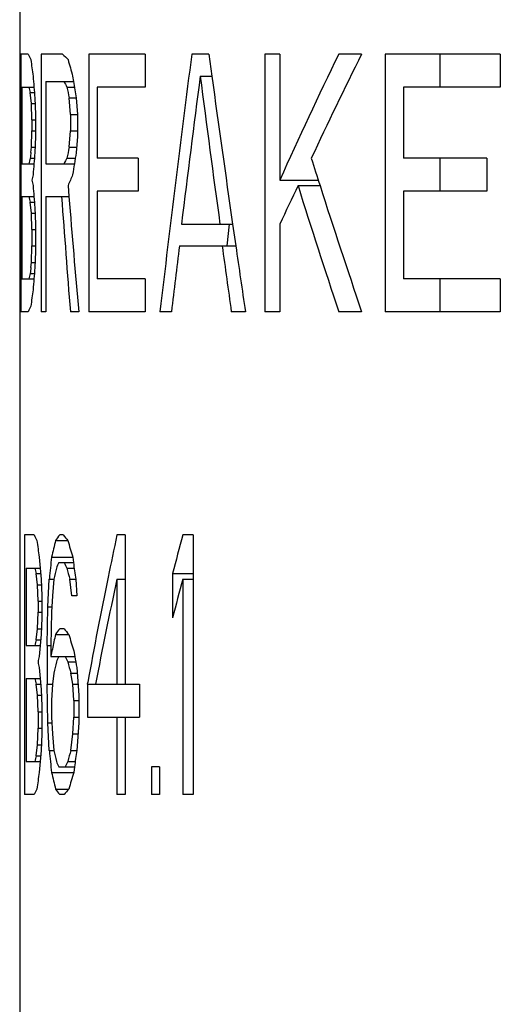
# Model space of a CAD drawing. Units: inches. Extents: x 0 to 366, y -43 to 34.
# Drawn here: x 33 to 33, y 11 to 11 of the extents above; entities that cross this region are included whole.
import ezdxf

# ---------------------------------------------------------------- set-up
doc = ezdxf.new("R2010")
doc.units = ezdxf.units.IN
doc.header["$LTSCALE"] = 2.42
doc.header["$MEASUREMENT"] = 0
doc.layers.add('03_ALL_AXES', color=7, linetype='CONTINUOUS')

msp = doc.modelspace()

# ---------------------------------------------------------------- linework, layer by layer
at = {"layer": '03_ALL_AXES', "color": 7, "linetype": 'Continuous'}
for p, q in [((32.6704387942, 10.984489036), (32.6704322406, 10.6138319992)), ((32.6706716089, 10.9213319992), (32.6706716089, 10.8588319992)), ((32.6725137688, 10.9213319992), (32.6706716089, 10.9213319992)), ((32.6756140666, 10.9213319992), (32.6756140666, 10.8588319992)), ((32.6808505863, 10.9213319992), (32.6756140666, 10.9213319992)), ((32.687227, 10.9213319992), (32.687227, 10.8588319992)), ((32.7008774397, 10.9213319992), (32.687227, 10.9213319992)), ((32.7008774397, 10.9213319992), (32.7008774397, 10.9133532768)), ((32.7163098616, 10.9213319992), (32.712164321, 10.9213319992)), ((32.7163098616, 10.9213319992), (32.7170424236, 10.9160128509)), ((32.7163098616, 10.9213319992), (32.717034417, 10.9160128561)), ((32.7298805343, 10.9213319992), (32.7298805343, 10.8588319992)), ((32.7335362932, 10.9213319992), (32.7298805343, 10.9213319992)), ((32.7335362932, 10.9213319992), (32.7335362932, 10.8907468928)), ((32.75336572280001, 10.9213319992), (32.7478274205, 10.9213319992)), ((32.7590838038, 10.9213319992), (32.7590838038, 10.8588319992)), ((32.7869979803, 10.9213319992), (32.7590838038, 10.9213319992)), ((32.7723107726, 10.9213319992), (32.7723107726, 10.9133532768)), ((32.7869979803, 10.9213319992), (32.7869979803, 10.9133532768)), ((32.683277591, 10.9160128509), (32.6834914961, 10.9146830638)), ((32.7142132834, 10.9160128509), (32.7170424236, 10.9160128509)), ((32.6709617552, 10.9133532768), (32.6709617552, 10.894736254)), ((32.6709617552, 10.9133532768), (32.6738909849, 10.9133532768)), ((32.6767542522, 10.9146830638), (32.6767542522, 10.894736254)), ((32.6767542522, 10.9146830638), (32.6834914961, 10.9146830638)), ((32.6818981487, 10.9133532768), (32.68370695300001, 10.9133532768)), ((32.6892260062, 10.9133532768), (32.6892260062, 10.8960660411)), ((32.7008774397, 10.9133532768), (32.6892260062, 10.9133532768)), ((32.7634894565, 10.9133532768), (32.7634894565, 10.8960660411)), ((32.7869979803, 10.9133532768), (32.7634894565, 10.9133532768)), ((32.6732580367, 10.9093639155), (32.6729973545, 10.9120234897)), ((32.6729973545, 10.9120234897), (32.6740025044, 10.9120234897)), ((32.6741155959, 10.9106937026), (32.6742695291, 10.9067043414)), ((32.6827164888, 10.9067043414), (32.6824406042, 10.9106937026)), ((32.6824406042, 10.9106937026), (32.6841425211, 10.9106937026)), ((32.6841425211, 10.9106937026), (32.6844370306, 10.9067043414)), ((32.6733931001, 10.9053745506), (32.6732580367, 10.9093639155)), ((32.6732580367, 10.9093639155), (32.674166645, 10.9093639155)), ((32.6742695291, 10.9067043414), (32.6742695291, 10.9013851894)), ((32.6827164888, 10.9067043414), (32.6827164888, 10.9027149764)), ((32.6827164888, 10.9067043414), (32.6844370306, 10.9067043414)), ((32.6844370306, 10.9067043414), (32.6844370306, 10.9013851894)), ((32.6733931001, 10.9053745506), (32.6733931001, 10.9027149764)), ((32.6733931001, 10.9053745506), (32.6742695291, 10.9053745506)), ((32.6732580367, 10.8987256152), (32.6733931001, 10.9027149764)), ((32.6733931001, 10.9027149764), (32.6742695291, 10.9027149764)), ((32.6742695291, 10.9013851894), (32.6741155959, 10.8973958281)), ((32.6824406042, 10.8987256152), (32.6827164888, 10.9027149764)), ((32.6827164888, 10.9027149764), (32.6844370306, 10.9027149764)), ((32.6844370306, 10.9013851894), (32.6841425211, 10.8973958281)), ((32.6731356574, 10.8974930274), (32.6732580367, 10.8987256152)), ((32.673135764, 10.8974930274), (32.6732580367, 10.8987256152)), ((32.6732580367, 10.8987256152), (32.674166645, 10.8987256152)), ((32.6824406042, 10.8987256152), (32.6842404325, 10.8987256152)), ((32.6729973545, 10.8960660411), (32.6740025044, 10.8960660411)), ((32.6818981487, 10.8960660411), (32.6839239615, 10.8960660411)), ((32.6991653058, 10.8960660411), (32.6892260062, 10.8960660411)), ((32.6991653058, 10.8960660411), (32.6991653058, 10.8880873186)), ((32.7837227941, 10.8960660411), (32.7634894565, 10.8960660411)), ((32.7723107726, 10.8960660411), (32.7723107726, 10.8880873186)), ((32.7837227941, 10.8960660411), (32.7837227941, 10.8880873186)), ((32.6709617552, 10.894736254), (32.6738909849, 10.894736254)), ((32.6767542522, 10.894736254), (32.68370695300001, 10.894736254)), ((32.6821678155, 10.8894171057), (32.6823837281, 10.8867575315)), ((32.7335362932, 10.8907468928), (32.7428596182, 10.8907468928)), ((32.7379329315, 10.8894171057), (32.743284599, 10.8894171057)), ((32.6709617552, 10.8867575315), (32.6709617552, 10.8668107226)), ((32.6709617552, 10.8867575315), (32.6738909849, 10.8867575315)), ((32.6767542522, 10.8867575315), (32.6767542522, 10.8588319992)), ((32.6767542522, 10.8867575315), (32.6823837281, 10.8867575315)), ((32.6892260062, 10.8880873186), (32.6892260062, 10.8668107226)), ((32.6991653058, 10.8880873186), (32.6892260062, 10.8880873186)), ((32.7634894565, 10.8880873186), (32.7634894565, 10.8668107226)), ((32.7837227941, 10.8880873186), (32.7634894565, 10.8880873186)), ((32.6732580367, 10.8827681703), (32.6729973545, 10.8854277445)), ((32.6729973545, 10.8854277445), (32.6740025044, 10.8854277445)), ((32.6741155959, 10.8840979574), (32.6742695291, 10.8801085943)), ((32.6733931001, 10.8787788072), (32.6732580367, 10.8827681703)), ((32.6732580367, 10.8827681703), (32.674166645, 10.8827681703)), ((32.6742695291, 10.8801085943), (32.6742695291, 10.8734596589)), ((32.7096702371, 10.8801085943), (32.7220694426, 10.8801085943)), ((32.72125684989999, 10.8801085932), (32.720633649, 10.874789446)), ((32.7220685705, 10.8801085932), (32.7228355482, 10.8747894513)), ((32.7335362932, 10.8801085943), (32.7335362932, 10.8588319992)), ((32.6733931001, 10.8787788072), (32.6733931001, 10.874789446)), ((32.6733931001, 10.8787788072), (32.6742695291, 10.8787788072)), ((32.6732580367, 10.8708000848), (32.6733931001, 10.874789446)), ((32.6733931001, 10.874789446), (32.6742695291, 10.874789446)), ((32.709180402, 10.874789446), (32.7228430344, 10.874789446)), ((32.6742695291, 10.8734596589), (32.6741155959, 10.8694702968)), ((32.6731356573, 10.869567496), (32.6732580367, 10.8708000848)), ((32.6731357639, 10.869567496), (32.6732580367, 10.8708000848)), ((32.6732580367, 10.8708000848), (32.674166645, 10.8708000848)), ((32.6729973545, 10.8681405097), (32.6740025044, 10.8681405097)), ((32.6709617552, 10.8668107226), (32.6738909849, 10.8668107226)), ((32.7008774397, 10.8668107226), (32.6892260062, 10.8668107226)), ((32.7008774397, 10.8668107226), (32.7008774397, 10.8588319992)), ((32.7869979803, 10.8668107226), (32.7634894565, 10.8668107226)), ((32.7723107726, 10.8668107226), (32.7723107726, 10.8588319992)), ((32.7869979803, 10.8668107226), (32.7869979803, 10.8588319992)), ((32.6725137688, 10.8588319992), (32.6706716089, 10.8588319992)), ((32.6767542522, 10.8588319992), (32.6756140666, 10.8588319992)), ((32.6847346399, 10.8588319992), (32.6827164888, 10.8588319992)), ((32.7008774397, 10.8588319992), (32.687227, 10.8588319992)), ((32.7072510162, 10.8588319992), (32.704447081, 10.8588319992)), ((32.7251691497, 10.8588319992), (32.7217585395, 10.8588319992)), ((32.7335362932, 10.8588319992), (32.7298805343, 10.8588319992)), ((32.75336572280001, 10.8588319992), (32.7478274205, 10.8588319992)), ((32.7869979803, 10.8588319992), (32.7590838038, 10.8588319992)), ((32.6715667876, 10.8046505813), (32.6715667876, 10.7416505813)), ((32.6739384797, 10.8046505813), (32.6715667876, 10.8046505813)), ((32.6791207443, 10.8033101559), (32.6821103728, 10.8033101559)), ((32.6809923511, 10.8046505813), (32.68013815, 10.8046505813)), ((32.6960039079, 10.8046505813), (32.6940180251, 10.8046505813)), ((32.6960039079, 10.8046505813), (32.6960039079, 10.7684590925)), ((32.7125282762, 10.8046505813), (32.7099828536, 10.8046505813)), ((32.7125282762, 10.8046505813), (32.7125282762, 10.7416505813)), ((32.6751631193, 10.7992888798), (32.6756118884, 10.7939271783)), ((32.6781593412, 10.7992888798), (32.6832841755, 10.7992888798)), ((32.6832841755, 10.7992888798), (32.6834656783, 10.7979484544)), ((32.6720376421, 10.796608029), (32.6720376421, 10.7778420701)), ((32.6720376421, 10.796608029), (32.6753849708, 10.796608029)), ((32.6799301901, 10.7979484544), (32.6834656783, 10.7979484544)), ((32.6818823011, 10.796608029), (32.6836471811, 10.796608029)), ((32.6747346205, 10.7925867529), (32.6744602227, 10.7952676036)), ((32.6744602227, 10.7952676036), (32.6754984296, 10.7952676036)), ((32.6756118884, 10.7939271783), (32.6757659817, 10.7899059022)), ((32.6772540221, 10.7872250477), (32.6776094149, 10.7939271783)), ((32.6776094149, 10.7939271783), (32.6776207622, 10.7940398378)), ((32.6776094149, 10.7939271783), (32.6787294562, 10.7939271783)), ((32.6787294562, 10.7939271783), (32.6783471385, 10.7899059022)), ((32.68304496, 10.7899059022), (32.682573204, 10.7939271783)), ((32.682573204, 10.7939271783), (32.6840151965, 10.7939271783)), ((32.6840151965, 10.7939271783), (32.684263324, 10.7899059022)), ((32.6940180251, 10.7939271783), (32.6940180251, 10.7684590925)), ((32.6940180251, 10.7939271783), (32.6960039079, 10.7939271783)), ((32.7075147234, 10.7952676036), (32.7075147234, 10.7845441969)), ((32.7075147234, 10.7952676036), (32.7125282762, 10.7952676036)), ((32.7099828536, 10.7939271783), (32.7099828536, 10.7416505813)), ((32.7099828536, 10.7939271783), (32.7125282762, 10.7939271783)), ((32.6748752015, 10.788565473), (32.6747346205, 10.7925867529)), ((32.6747346205, 10.7925867529), (32.6756630652, 10.7925867529)), ((32.6748752015, 10.788565473), (32.6748752015, 10.7858846223)), ((32.6748752015, 10.788565473), (32.6757659817, 10.788565473)), ((32.6757659817, 10.7899059022), (32.6757659817, 10.7845441969)), ((32.6783471385, 10.7899059022), (32.6781593412, 10.7858846223)), ((32.684263324, 10.7899059022), (32.68304496, 10.7899059022)), ((32.6770796924, 10.7778420701), (32.6772540221, 10.7872250477)), ((32.6772540221, 10.7872250477), (32.6782217533, 10.7872250477)), ((32.6747346205, 10.7818633462), (32.6748752015, 10.7858846223)), ((32.6748752015, 10.7858846223), (32.6757659817, 10.7858846223)), ((32.6757659817, 10.7845441969), (32.6756118884, 10.7805229208)), ((32.6781593412, 10.7858846223), (32.6779737913, 10.7778420701)), ((32.6744602227, 10.7791824954), (32.6747346205, 10.7818633462)), ((32.6747346205, 10.7818633462), (32.6756630652, 10.7818633462)), ((32.6812114858, 10.7818633462), (32.68013815, 10.7818633462)), ((32.6744602227, 10.7791824954), (32.6754984296, 10.7791824954)), ((32.6756118884, 10.7805229208), (32.6751631193, 10.7751612193)), ((32.6791207443, 10.7805229208), (32.6823406758, 10.7805229208)), ((32.6720376421, 10.7778420701), (32.6753849708, 10.7778420701)), ((32.6770796924, 10.7778420701), (32.6770796924, 10.7684590925)), ((32.6770796924, 10.7778420701), (32.6779737913, 10.7778420701)), ((32.6779737913, 10.7778420701), (32.6779737913, 10.7751612193)), ((32.6835256243, 10.7765016447), (32.6837698548, 10.7751612193)), ((32.6779737913, 10.7751612193), (32.6837698548, 10.7751612193)), ((32.6751631193, 10.7724803686), (32.6756118884, 10.7671186671)), ((32.6821103728, 10.7738207939), (32.6840157547, 10.7738207939)), ((32.684263324, 10.7724803686), (32.6847662469, 10.7657782417)), ((32.6720376421, 10.7697995178), (32.6720376421, 10.7496931344)), ((32.6720376421, 10.7697995178), (32.6753849708, 10.7697995178)), ((32.6787294562, 10.7711399432), (32.6783471385, 10.7684590925)), ((32.6832841755, 10.7684590925), (32.6828079674, 10.7711399432)), ((32.6828079674, 10.7711399432), (32.6843633155, 10.7711399432)), ((32.6747346205, 10.7657782417), (32.6744602227, 10.7684590925)), ((32.6744602227, 10.7684590925), (32.6754984296, 10.7684590925)), ((32.6756118884, 10.7671186671), (32.6757659817, 10.7630973891)), ((32.6772540221, 10.759076113), (32.6770796924, 10.7684590925)), ((32.6770796924, 10.7684590925), (32.6783471385, 10.7684590925)), ((32.6783471385, 10.7684590925), (32.6781593412, 10.7644378145)), ((32.6835256243, 10.7644378145), (32.6832841755, 10.7684590925)), ((32.6832841755, 10.7684590925), (32.6845640894, 10.7684590925)), ((32.6868668172, 10.7684590925), (32.68693209, 10.7688102448)), ((32.6868668172, 10.7684590925), (32.6869300864, 10.7688102404)), ((32.6868668172, 10.7684590925), (32.6868668172, 10.7604165383)), ((32.6868668172, 10.7684590925), (32.6994887369, 10.7684590925)), ((32.6994887369, 10.7684590925), (32.6994887369, 10.7604165383)), ((32.6748752015, 10.7617569637), (32.6747346205, 10.7657782417)), ((32.6747346205, 10.7657782417), (32.6756630652, 10.7657782417)), ((32.6847662469, 10.7657782417), (32.6847662469, 10.759076113)), ((32.6757659817, 10.7630973891), (32.6757659817, 10.7563952622)), ((32.6781593412, 10.7644378145), (32.6781593412, 10.7604165383)), ((32.6835256243, 10.7644378145), (32.6835256243, 10.7604165383)), ((32.6835256243, 10.7644378145), (32.6847662469, 10.7644378145)), ((32.6748752015, 10.7617569637), (32.6748752015, 10.7577356876)), ((32.6748752015, 10.7617569637), (32.6757659817, 10.7617569637)), ((32.6781593412, 10.7604165383), (32.6783471385, 10.7563952622)), ((32.6832841755, 10.7563952622), (32.6835256243, 10.7604165383)), ((32.6835256243, 10.7604165383), (32.6847662469, 10.7604165383)), ((32.6868668172, 10.7604165383), (32.6994887369, 10.7604165383)), ((32.6940180251, 10.7604165383), (32.6940180251, 10.7416505813)), ((32.6960039079, 10.7604165383), (32.6960039079, 10.7416505813)), ((32.6747346205, 10.7537144115), (32.6748752015, 10.7577356876)), ((32.6748752015, 10.7577356876), (32.6757659817, 10.7577356876)), ((32.6776094149, 10.7523739852), (32.6772540221, 10.759076113)), ((32.6772540221, 10.759076113), (32.6782217534, 10.759076113)), ((32.6847662469, 10.759076113), (32.684263324, 10.7523739852)), ((32.6757659817, 10.7563952622), (32.6756118884, 10.7523739852)), ((32.6783471385, 10.7563952622), (32.6787294562, 10.7523739852)), ((32.6828079674, 10.7523739852), (32.6832841755, 10.7563952622)), ((32.6832841755, 10.7563952622), (32.6845640894, 10.7563952622)), ((32.6744602227, 10.7510335598), (32.6747346205, 10.7537144115)), ((32.6747346205, 10.7537144115), (32.6756630653, 10.7537144115)), ((32.6744602227, 10.7510335598), (32.6754984296, 10.7510335598)), ((32.6756118884, 10.7523739852), (32.6751631193, 10.7470122832)), ((32.6776208638, 10.7522613257), (32.6776094149, 10.7523739852)), ((32.6776094149, 10.7523739852), (32.6787294562, 10.7523739852)), ((32.6828079674, 10.7523739852), (32.684263324, 10.7523739852)), ((32.6720376421, 10.7496931344), (32.6753849708, 10.7496931344)), ((32.6799301901, 10.7483527091), (32.6837087972, 10.7483527091)), ((32.6821103728, 10.7496931344), (32.6838919701, 10.7496931344)), ((32.683708171, 10.7483527091), (32.6835256243, 10.7470122832)), ((32.7024335283, 10.7483527091), (32.7024335283, 10.7416505813)), ((32.7043445725, 10.7483527091), (32.7024335283, 10.7483527091)), ((32.7043445725, 10.7483527091), (32.7043445725, 10.7416505813)), ((32.6781593412, 10.7470122832), (32.6835256243, 10.7470122832)), ((32.6739384797, 10.7416505813), (32.6715667876, 10.7416505813)), ((32.6791207443, 10.7429910067), (32.6823406758, 10.7429910067)), ((32.6812114858, 10.7416505813), (32.68013815, 10.7416505813)), ((32.6960039079, 10.7416505813), (32.6940180251, 10.7416505813)), ((32.7043445725, 10.7416505813), (32.7024335283, 10.7416505813)), ((32.7125282762, 10.7416505813), (32.7099828536, 10.7416505813))]:
    msp.add_line(p, q, dxfattribs=at)
for centre, radius, start, end in [((32.6998873297, 10.9331313832), 0.0298083428, 203.3184767604, 206.132781563), ((32.9953072415, 10.9621086478), 0.3249209517, 187.4458881056, 188.1559380062), ((32.7261969712, 10.9649328646), 0.06290731349999999, 223.8757599245, 225.5806014285), ((33.0272937204, 11.0138615951), 0.3576611162, 195.2140291639, 195.8773786526), ((37.8659794791, 10.2532338913), 5.1969381145, 172.613837042, 173.3081311278), ((33.557897529, 10.5241891093), 0.9021840476, 153.8832532559, 156.0273543415), ((33.608537907, 10.4926155007), 0.9566176356, 153.3743918803, 155.0550730014), ((33.6801403122, 10.9971455078), 1.0097324585, 184.6087212468, 184.7601407036), ((38.1344595728, 10.2119373637), 5.465783761699999, 172.5988730923, 172.9782457245), ((38.1846437229, 11.6266362362), 5.516393277300001, 187.4014267515, 187.7776411835), ((37.9854731818, 11.6363980635), 5.3174619759, 187.7861099788, 188.1767642432), ((32.7400670251, 10.9312701101), 0.0697765943, 194.8787438165, 196.0116044759), ((33.6811033618, 10.9972257104), 1.0106988419, 184.7601411411, 184.9114490997), ((32.7671376096, 10.9649141866), 0.0996207464, 210.2798210073, 211.1695271143), ((33.2745081795, 11.032838869), 0.6045357353999999, 191.3994843519, 191.6567393509), ((33.7240898923, 11.0825267104), 1.0540479674, 189.1626233441, 189.3823476586), ((33.2745081796, 10.7765804487), 0.6045357356000001, 168.3432606491, 168.600515648), ((32.7398778178, 10.8768716976), 0.0695803075, 163.9867975658, 165.1228541419), ((33.2401110888, 10.8418218333), 0.5697020464, 174.3921160943, 174.5363027332), ((33.6811033644, 10.8108638201), 1.0106988446, 175.0885509004, 175.2398588585), ((32.7667272077, 10.8447490491), 0.09914334529999999, 148.8283307587, 149.7223211197), ((33.7245678797, 10.7254843629), 1.0545323508, 170.617680296, 170.7641111488), ((34.3903294048, 11.4162893155), 1.7292752778, 197.50764901, 197.7387954083), ((33.6801403091, 10.8109440232), 1.0097324554, 175.2398592962, 175.3912787536), ((33.7226600535, 10.7257945967), 1.0525994654, 170.7641115215, 170.9107502696), ((32.820273896, 10.8605622741), 0.1499502564, 167.8679351484, 168.3871537585), ((32.850067769, 10.8209178716), 0.1813354336, 156.8951265344, 157.8056951621), ((32.8202738959, 10.9209315114), 0.1499502564, 191.6128462414, 192.1320648516), ((33.6801403118, 10.9705497626), 1.0097324581, 184.6087212468, 184.7601407037), ((33.4871913201, 10.5298314068), 0.8310776182999999, 154.3626193788, 155.0723496814), ((34.3564617887, 11.3961291251), 1.6959931403, 197.3837467201, 198.4697438819), ((34.4196731033, 11.4257157156), 1.7600958594, 197.7400273632, 198.7884875689), ((32.7400670251, 10.9046743648), 0.0697765942, 194.8787438163, 196.011604476), ((33.6811033619, 10.9706299652), 1.0106988421, 184.7601411412, 184.9114490997), ((36.6214784216, 11.1718934221), 3.9511837489, 184.1383285042, 184.544440371), ((36.4293251426, 11.1884940347), 3.7590737011, 184.6040190848, 185.0311699615), ((38.0928634428, 10.2157627942), 5.423869394800001, 173.0210380112, 173.1908343893), ((38.2263557625, 11.6310078267), 5.5584931498, 187.81918864, 187.9852516174), ((38.0351113583, 11.6435018649), 5.3676058962, 188.2338275001, 188.4059749683), ((32.7398778178, 10.8489461662), 0.0695803075, 163.9867975657, 165.1228541419), ((33.2401114768, 10.8138962838), 0.5697024344, 174.3921180981, 174.5363046354), ((33.6811035423, 10.782938281), 1.0106990225, 175.0885513285, 175.2398592599), ((33.680140484, 10.7830184843), 1.0097326303, 175.2398596978, 175.3912791553), ((32.9956198379, 10.8180125293), 0.3252364614, 171.8444070495, 172.5537681877), ((32.7001972281, 10.8468899111), 0.0301494177, 153.8831422523, 156.6656032356), ((32.7136445069, 10.8233047691), 0.0438696629, 205.164488225, 207.1146893497), ((33.1321854643, 10.8657595221), 0.4618308891, 187.771415908, 188.2752378298), ((32.983388928, 10.7284404252), 0.3133442263, 166.1761523467, 166.932180729), ((32.7299633329, 10.7657760904), 0.06319632019999999, 142.0380139238, 143.5637490637), ((32.7358394664, 10.8492609801), 0.07069861200000001, 219.1234949735, 220.5381108638), ((32.9972012566, 10.8931026239), 0.3276353955, 195.9061335313, 196.6387125247), ((33.772126849, 10.5727127977), 1.1027754857, 167.8587856891, 168.4042126595), ((33.9235099836, 10.4804241877), 1.2560934876, 165.0412939534, 165.4838520012), ((34.1163062466, 10.6490753679), 1.4459704771, 174.0371146162, 174.2461970922), ((32.7705725102, 10.8242962747), 0.1004003763, 196.0084014732, 196.8058240682), ((33.0528769565, 10.7129501983), 0.382810166, 167.3769358922, 167.7877953463), ((32.7874510769, 10.7481729597), 0.1184835051, 155.1587929607, 155.8710483486), ((32.7935180761, 10.8533141749), 0.1252123526, 206.2427110007, 206.9285999733), ((33.0641519057, 10.8936962408), 0.3944060997, 194.250577278, 194.6527534724), ((34.1453281918, 10.9958954218), 1.475204, 187.7113664335, 187.8690045597), ((33.7550074121, 10.5761608226), 1.0853123844, 168.4008626375, 169.7754773338), ((33.7543635264, 10.5642971562), 1.0849251261, 167.7806323682, 169.1533708669), ((33.9254476545, 10.4691912194), 1.2580970253, 165.0416519037, 165.4835053334), ((32.7299633329, 10.7429888553), 0.06319632019999999, 142.0380139241, 143.5637490634), ((32.7365270811, 10.8273160149), 0.0715944144, 219.4098490035, 220.8125061313), ((32.7703666835, 10.7502144302), 0.1001858175, 163.1933220348, 163.9924524239), ((33.0523607879, 10.6978717722), 0.382281758, 167.5137805102, 167.7879931045), ((32.9980063868, 10.8713548437), 0.3284741685, 196.0530243689, 196.784279821), ((33.0496829927, 10.6984447081), 0.3795433486, 168.0629222787, 168.3385469536), ((33.0510057368, 10.6981650549), 0.3808953315, 167.7879950125, 168.0629203419), ((32.8836199629, 10.7296844251), 0.213359777, 167.6932170327, 168.0613865287), ((32.7874510769, 10.7253857247), 0.118483505, 155.1587929605, 155.8710483489), ((32.7942281238, 10.831331752), 0.126007541, 206.4726904564, 207.15561943), ((33.5187740111, 10.9276495217), 0.8488142040000001, 190.3492937358, 190.5333007793), ((32.8836199629, 10.8179571628), 0.213359777, 191.9386134713, 192.3067829673), ((33.0528769564, 10.6901629633), 0.382810166, 167.3769358921, 167.7877953463), ((33.0649679496, 10.8720144641), 0.3952491884000001, 194.3849135768, 194.7864750903), ((32.7705725102, 10.7974877635), 0.1004003763, 196.0084014732, 196.8058240682), ((32.7703666835, 10.7220654946), 0.1001858175, 163.1933220348, 163.9924524239), ((34.1163064957, 10.8972258079), 1.4459707262, 185.7538024066, 185.9628848655), ((33.0525322244, 10.8332750596), 0.3824571784, 192.2120150522, 192.6232537094), ((33.064558922, 10.651605899), 0.3948265423, 165.213309981, 165.6153013519), ((34.1465528667, 10.5484502009), 1.4764401838, 172.0610102911999, 172.2185428937), ((32.7871310672, 10.7979824675), 0.1181318796, 204.1278916055, 204.8422670852), ((32.7938722028, 10.6923620754), 0.1256087456, 152.8432964412, 153.5283936724), ((33.1325269219, 10.6804935159), 0.4621757181, 171.7249507936, 172.228396855), ((32.9839355683, 10.8179914215), 0.3139062585, 193.0684949291, 193.8231697264), ((32.9986833752, 10.6519596042), 0.32917992, 163.2165054147, 163.9461931154), ((32.7139792319, 10.7228321282), 0.0442424684, 152.8935299548, 154.8272964382), ((32.7304836234, 10.7809199782), 0.06384944969999999, 216.4440524663, 217.954179715), ((32.7371057066, 10.6957104759), 0.0723509309, 139.1948299032, 140.582819905)]:
    msp.add_arc(centre, radius, start, end, dxfattribs=at)

doc.saveas('drawing.dxf')
